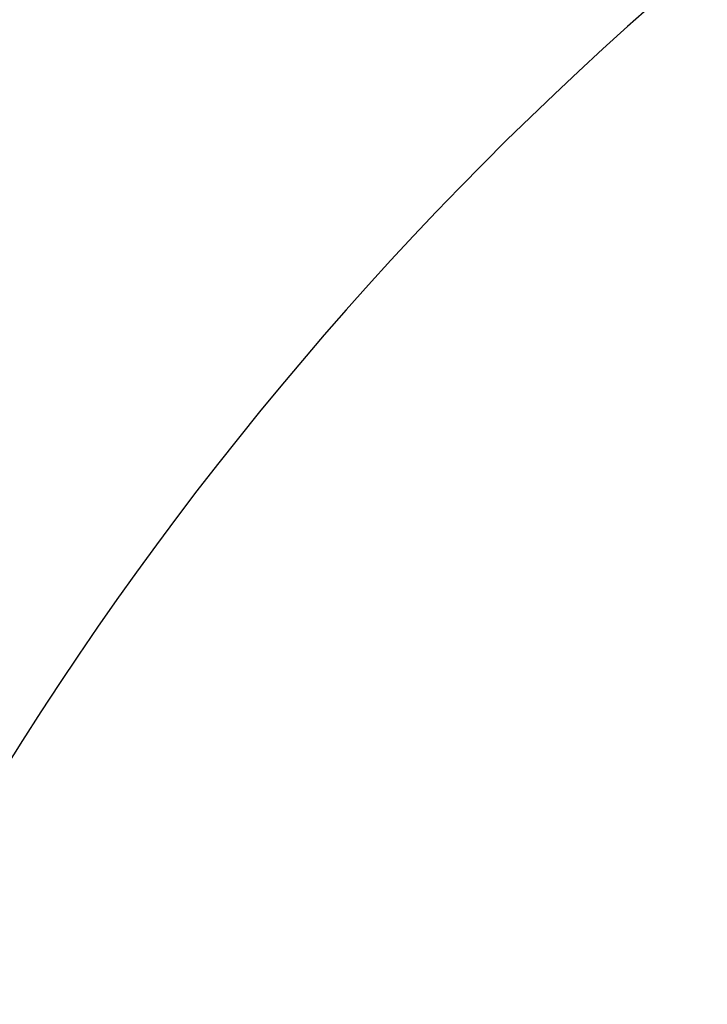
# Model space of a CAD drawing. Units: inches. Extents: x 0 to 14274, y 0 to 6720.
# Drawn here: x 969 to 1356, y 4305 to 4860 of the extents above; entities that cross this region are included whole.
import ezdxf

# ---------------------------------------------------------------- set-up
doc = ezdxf.new("R2010")
doc.units = ezdxf.units.IN
doc.header["$MEASUREMENT"] = 0
for name, color, linetype in [('1轮廓实线层', 7, 'Continuous'), ('2细线层', 7, 'Continuous'), ('7标注层', 7, 'Continuous')]:
    doc.layers.add(name, color=color, linetype=linetype)
doc.styles.add('宋体-标注', font='txt')
doc.dimstyles.new('ERORT2024', dxfattribs={"dimscale": 36, "dimtxt": 2.5, "dimasz": 1.5, "dimexe": 0.18, "dimexo": 0.0625, "dimgap": 0.5, "dimtad": 1, "dimtoh": 1, "dimdsep": 46, "dimtxsty": '宋体-标注', "dimcen": 1, "dimadec": 0, "dimazin": 0, "dimtfac": 1, "dimtdec": 4, "dimtmove": 0, "dimatfit": 3, "dimfxl": 1, "dimtolj": 1, "dimtzin": 0, "dimarcsym": 0})
doc.dimstyles.new('ERORT2024$0', dxfattribs={"dimscale": 36, "dimtxt": 2.5, "dimasz": 1.5, "dimexe": 0.18, "dimexo": 0.0625, "dimgap": 0.5, "dimtad": 1, "dimdsep": 46, "dimtxsty": '宋体-标注', "dimcen": 1, "dimadec": 0, "dimazin": 0, "dimtfac": 1, "dimtdec": 4, "dimtmove": 0, "dimatfit": 1, "dimfxl": 1, "dimtolj": 1, "dimtzin": 0, "dimarcsym": 0})

# ---------------------------------------------------------------- blocks, each defined once
blk = doc.blocks.new('*D29')
at = {"layer": '7标注层', "color": 0, "lineweight": -2}
for p, q in [((2594.17, 5347.84), (529.08, 5347.84)), ((535.56, 2912.84), (535.56, 5293.84)), ((533.31, 2858.84), (529.08, 2858.84))]:
    blk.add_line(p, q, dxfattribs=at)
at = {"layer": '7标注层', "color": 0}
for points in [[(544.56, 5293.84), (526.56, 5293.84), (535.56, 5347.84)], [(526.56, 2912.84), (544.56, 2912.84), (535.56, 2858.84)]]:
    blk.add_solid(points, dxfattribs=at)
at = {"layer": 'Defpoints', "color": 0}
for p in [(535.56, 5347.84), (2596.42, 5347.84), (535.56, 2858.84)]:
    blk.add_point(p, dxfattribs=at)
at = {"layer": '7标注层', "color": 0, "insert": (472.56, 4103.34), "char_height": 90, "attachment_point": 5, "rotation": 90, "style": '宋体-标注'}
blk.add_mtext('\\A1;2489', dxfattribs=at)

msp = doc.modelspace()

# ---------------------------------------------------------------- linework, layer by layer
at = {"layer": '1轮廓实线层'}
msp.add_arc((2596.422, 3421.836), 1926, 10, 225, dxfattribs=at)

# ---------------------------------------------------------------- dimensions: what is measured, and where the dimension line sits
at = {"layer": '7标注层'}
dim = msp.add_linear_dim(base=(535.559, 5347.836), p1=(535.559, 2858.836), p2=(2596.422, 5347.836), angle=90, text='2489', dimstyle='ERORT2024$0', dxfattribs=at)
dim.commit()
dim.dimension.update_dxf_attribs({"geometry": '*D29', "text_midpoint": (472.559, 4103.336)})

# ---------------------------------------------------------------- leaders
at = {"layer": '2细线层'}
msp.add_leader([(1582.922, 4481.836), (1379.793, 4068.086), (992.121, 4068.086)], dimstyle='ERORT2024', override={"dimgap": 25, "dimtad": 0}, dxfattribs=at)

doc.saveas('drawing.dxf')
